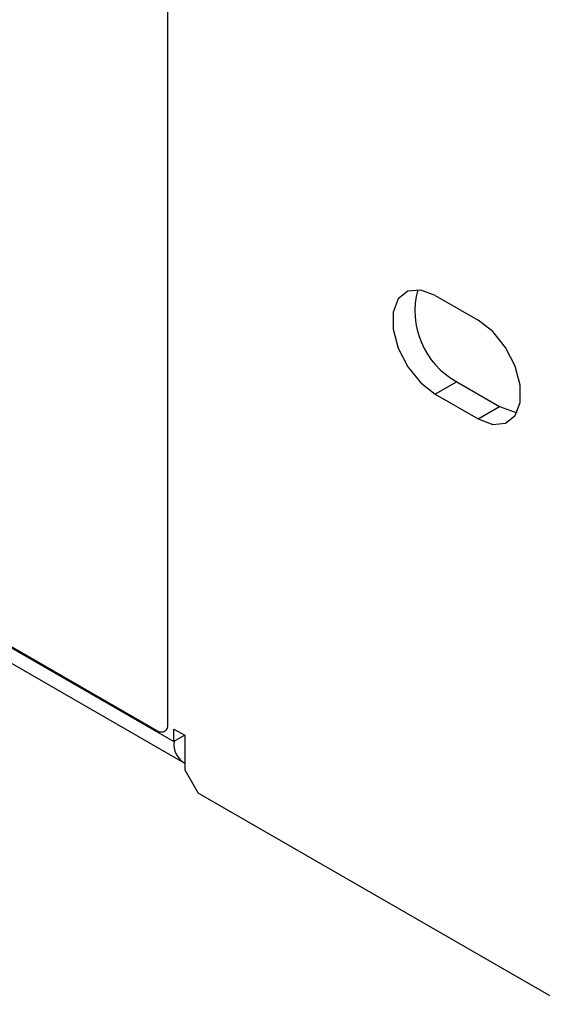
# Model space of a CAD drawing. Extents: x 2.4 to 36, y 1 to 25.9.
# Drawn here: x 32.3 to 32.9, y 8.3 to 9.6 of the extents above; entities that cross this region are included whole.
import ezdxf

# ---------------------------------------------------------------- set-up
doc = ezdxf.new("R2010")
doc.units = 0
doc.header["$LTSCALE"] = 0.75
doc.header["$MEASUREMENT"] = 0
doc.layers.get('0').update_dxf_attribs({"linetype": 'CONTINUOUS'})
doc.layers.add('LABEL', color=2, linetype='CONTINUOUS')

msp = doc.modelspace()

# ---------------------------------------------------------------- linework, layer by layer
for p, q in [((25.2661, 12.8248), (32.4769, 8.6621)), ((25.2781, 12.7982), (32.4889, 8.6355)), ((32.8078, 9.2272), (32.8619, 9.1959)), ((32.8351, 9.1179), (32.8078, 9.1022)), ((32.8351, 9.1179), (32.8892, 9.0867)), ((32.8078, 9.1022), (32.8619, 9.0709)), ((32.8619, 9.0709), (32.8892, 9.0867)), ((32.4769, 8.6778), (32.4905, 8.67)), ((32.4769, 8.6621), (32.4769, 8.6778)), ((32.4905, 8.67), (32.4769, 8.6621)), ((32.4905, 8.67), (32.4905, 8.6264)), ((32.4905, 8.6264), (32.5076, 8.5969)), ((32.9712, 8.3292), (32.5076, 8.5969))]:
    msp.add_line(p, q)
at = {"flags": 128}
for points in [[(32.8078, 9.2272), (32.7893, 9.2341), (32.773, 9.2327), (32.7609, 9.223), (32.7545, 9.2063), (32.7545, 9.1846), (32.7609, 9.1605), (32.773, 9.1369), (32.7893, 9.1167), (32.8078, 9.1022)], [(32.8619, 9.0709), (32.8804, 9.064), (32.8967, 9.0655), (32.9088, 9.0751), (32.9152, 9.0918), (32.9152, 9.1135), (32.9088, 9.1376), (32.8967, 9.1612), (32.8804, 9.1815), (32.8619, 9.1959)], [(32.8892, 9.0867), (32.9077, 9.0798), (32.9113, 9.0794)]]:
    msp.add_lwpolyline(points, dxfattribs=at)
for centre, radius, start, end in [((32.8841, 9.2075), 0.1021, 164.637, 241.2918), ((32.504, 8.6584), 0.0273, 172.3021, 240.5296)]:
    msp.add_arc(centre, radius, start, end)
at = {"layer": 'LABEL'}
for p, q in [((32.4552, 8.6758), (25.2881, 12.8137)), ((32.4688, 11.1032), (32.4688, 8.6836)), ((32.4688, 8.6836), (32.4686, 8.6812)), ((32.4574, 8.6748), (32.4552, 8.6758)), ((32.4595, 8.6741), (32.4574, 8.6748)), ((32.4614, 8.674), (32.4595, 8.6741)), ((32.4632, 8.6742), (32.4614, 8.674)), ((32.4648, 8.6749), (32.4632, 8.6742)), ((32.4661, 8.6759), (32.4648, 8.6749)), ((32.4672, 8.6773), (32.4661, 8.6759)), ((32.4681, 8.6791), (32.4672, 8.6773)), ((32.4686, 8.6812), (32.4681, 8.6791))]:
    msp.add_line(p, q, dxfattribs=at)

doc.saveas('drawing.dxf')
